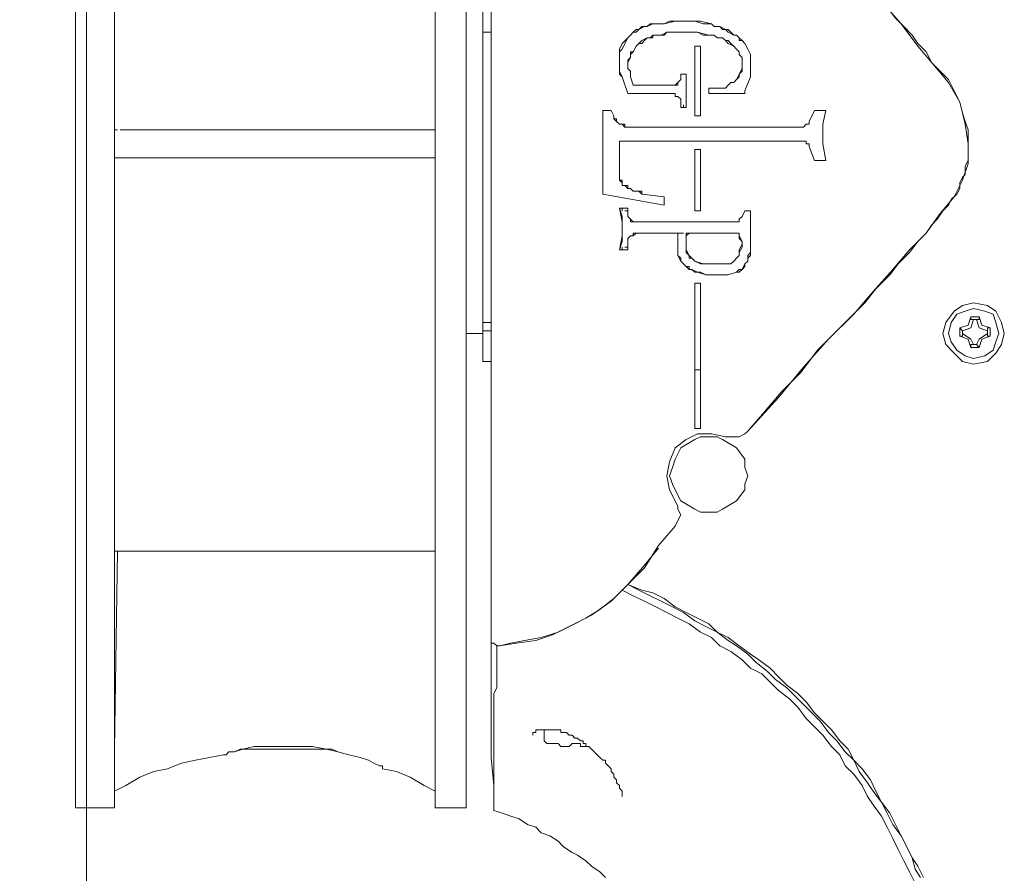
# Model space of a CAD drawing. Units: millimetres. Extents: x -2.6 to 51.7, y -14.4 to 19.4.
# Drawn here: x 19.8 to 19.9, y 12.8 to 12.9 of the extents above; entities that cross this region are included whole.
import ezdxf
from ezdxf.enums import TextEntityAlignment as Align

# ---------------------------------------------------------------- set-up
doc = ezdxf.new("R2010")
doc.units = ezdxf.units.MM
doc.header["$LTSCALE"] = 0.1
doc.layers.get('0').update_dxf_attribs({"lineweight": 0})
for name, color, linetype, lineweight in [('0-GLP X4', 7, 'Continuous', 0), ('0-TRUSS-TEXT-X30d', 6, 'Continuous', 0), ('0-TRUSS-X30d', 8, 'Continuous', 0)]:
    doc.layers.add(name, color=color, linetype=linetype, lineweight=lineweight)
doc.layers.get('0-TRUSS-X30d').off()
doc.styles.get("Standard").update_dxf_attribs({"font": 'txt.shx'})

# ---------------------------------------------------------------- blocks, each defined once
blk = doc.blocks.new('X30D-3m')
at = {"layer": '0-TRUSS-TEXT-X30d'}
blk.add_lwpolyline([(0, -0.145), (3, -0.145), (3, 0.145), (0, 0.145)], close=True, dxfattribs=at)
at = {"color": 7}
for tag, flags, p in [('QUANTITE', 9, (1.49124, 0.28275)), ('PUISSANCE (WATTS)', 9, (1.49124, 0.24748)), ('POIDS (KG)', 8, (1.49124, 0.21295)), ('TYPE', 8, (1.49124, 0.17728))]:
    blk.add_attdef(tag, text='', height=0.025, dxfattribs=dict(at, flags=flags)).set_placement(p, align=Align.MIDDLE_CENTER)
blk = doc.blocks.new('GLP X4')
at = {"layer": '0-GLP X4', "linetype": 'ByBlock'}
blk.add_line((-0.07002, 0), (0.07002, 0), dxfattribs=at)
at = {"layer": '0-GLP X4', "color": 0, "linetype": 'Continuous'}
for points in [[(0.07532, 0.08827), (0.0765, 0.08856), (0.07738, 0.08915)], [(0.07532, 0.08827), (0.0762, 0.08885), (0.07738, 0.08944)], [(0.07561, 0.08738), (0.07679, 0.08797), (0.07797, 0.08856)], [(0.02324, 0.09474), (0.02295, 0.09621), (0.02207, 0.09709), (0.02118, 0.09768), (0.02001, 0.09797), (0.01883, 0.09768), (0.01765, 0.09709), (0.01706, 0.09621), (0.01677, 0.09474), (0.01706, 0.09356), (0.01765, 0.09268), (0.01883, 0.0918), (0.02001, 0.0915), (0.02118, 0.0918), (0.02207, 0.09268), (0.02295, 0.09356), (0.02324, 0.09474)], [(0.02265, 0.09474), (0.02236, 0.09592), (0.02177, 0.0968), (0.02089, 0.09709), (0.02001, 0.09739), (0.01883, 0.09709), (0.01795, 0.0968), (0.01765, 0.09592), (0.01736, 0.09474), (0.01765, 0.09386), (0.01795, 0.09297), (0.01883, 0.09238), (0.02001, 0.09209), (0.02089, 0.09238), (0.02177, 0.09297), (0.02236, 0.09386), (0.02265, 0.09474)], [(0.01912, 0.09562), (0.01824, 0.09533)], [(0.01854, 0.09503), (0.01942, 0.09533), (0.01971, 0.09621)], [(0.01942, 0.0965), (0.01912, 0.09562)], [(0.01942, 0.0965), (0.0203, 0.0965)], [(0.01942, 0.09621), (0.01942, 0.0965)], [(0.01971, 0.09621), (0.01942, 0.09621)], [(0.01971, 0.09621), (0.02001, 0.09621)], [(0.01971, 0.09621), (0.01971, 0.09621)], [(0.02001, 0.09621), (0.0203, 0.09621)], [(0.02001, 0.09621), (0.0206, 0.09533), (0.02118, 0.09503)], [(0.0203, 0.09621), (0.0203, 0.0965)], [(0.0203, 0.0965), (0.0206, 0.09562)], [(0.0203, 0.09621), (0.0203, 0.09621)], [(0.0206, 0.09562), (0.02148, 0.09533)], [(0.01854, 0.09533), (0.01824, 0.09533)], [(0.01824, 0.09444), (0.01824, 0.09533)], [(0.01854, 0.09503), (0.01854, 0.09533)], [(0.01854, 0.09503), (0.01854, 0.09503)], [(0.01854, 0.09474), (0.01854, 0.09503)], [(0.01854, 0.09474), (0.01854, 0.09444)], [(0.01971, 0.09356), (0.01942, 0.09444), (0.01854, 0.09474)], [(0.02118, 0.09474), (0.0206, 0.09444), (0.02001, 0.09356)], [(0.02118, 0.09503), (0.02148, 0.09533)], [(0.02118, 0.09503), (0.02118, 0.09474)], [(0.02118, 0.09503), (0.02118, 0.09503)], [(0.02118, 0.09474), (0.02118, 0.09444)], [(0.02148, 0.09533), (0.02148, 0.09444)], [(0.02148, 0.09533), (0.02148, 0.09533)], [(-0.00853, 0.09033), (-0.00765, 0.09121), (-0.00677, 0.09209), (-0.00559, 0.09268), (-0.00441, 0.09327), (-0.00324, 0.09356), (-0.00235, 0.09386), (-0.00147, 0.09415), (-0.00059, 0.09415), (0, 0.09415), (0.00059, 0.09415), (0.00118, 0.09415), (0.00177, 0.09415), (0.00235, 0.09386), (0.00265, 0.09386), (0.00324, 0.09386), (0.00353, 0.09356), (0.00412, 0.09327), (0.00471, 0.09327), (0.0053, 0.09297), (0.00588, 0.09238), (0.00647, 0.09209), (0.00706, 0.0915)], [(-0.00824, 0.09062), (-0.00647, 0.09209), (-0.00441, 0.09327), (-0.00206, 0.09386), (0, 0.09415), (0.00206, 0.09415), (0.00382, 0.09356), (0.00559, 0.09268)], [(0.01854, 0.09444), (0.01824, 0.09444)], [(0.01824, 0.09444), (0.01912, 0.09415)], [(0.01854, 0.09444), (0.01854, 0.09444)], [(0.01912, 0.09415), (0.01942, 0.09327)], [(0.01971, 0.09356), (0.01942, 0.09327)], [(0.02001, 0.09356), (0.01971, 0.09356)], [(0.01971, 0.09356), (0.01971, 0.09356)], [(0.02001, 0.09356), (0.0203, 0.09356)], [(0.0206, 0.09415), (0.0203, 0.09327)], [(0.0203, 0.09356), (0.0203, 0.09327)], [(0.02148, 0.09444), (0.0206, 0.09415)], [(0.02118, 0.09444), (0.02148, 0.09444)], [(0.02148, 0.09444), (0.02148, 0.09444)], [(0.00559, 0.09268), (0.00736, 0.09121), (0.00942, 0.08974), (0.01118, 0.08797), (0.01324, 0.08621), (0.01559, 0.08415), (0.01795, 0.08209), (0.0206, 0.07944), (0.02354, 0.07679), (0.02677, 0.07414), (0.0303, 0.07091)], [(0.0203, 0.09327), (0.01942, 0.09327)], [(0.01942, 0.09327), (0.01942, 0.09327)], [(0.0203, 0.09327), (0.0203, 0.09327)], [(0.00706, 0.0915), (0.00794, 0.09091), (0.00853, 0.09033), (0.00942, 0.08974), (0.0103, 0.08885), (0.01147, 0.08797), (0.01265, 0.08679), (0.01383, 0.08591), (0.0153, 0.08444), (0.01677, 0.08326), (0.01824, 0.08179), (0.02001, 0.08003), (0.02177, 0.07826), (0.02413, 0.0765), (0.02619, 0.07444), (0.02825, 0.07267), (0.0303, 0.07091)], [(-0.0306, 0.07091), (-0.02677, 0.07414), (-0.02324, 0.07738), (-0.0203, 0.08003), (-0.01765, 0.08268), (-0.01501, 0.08503), (-0.01265, 0.08709), (-0.0103, 0.08885), (-0.00824, 0.09062)], [(-0.0303, 0.07091), (-0.02825, 0.07297), (-0.02589, 0.07473), (-0.02383, 0.07679), (-0.02177, 0.07885), (-0.01971, 0.08032), (-0.01824, 0.08179), (-0.01677, 0.08326), (-0.01559, 0.08444), (-0.01442, 0.08562), (-0.01324, 0.0865), (-0.01236, 0.08738), (-0.01147, 0.08827), (-0.01059, 0.08885), (-0.00971, 0.08974), (-0.00853, 0.09033)], [(0.07532, 0.08827), (0.07414, 0.08768), (0.07297, 0.08709), (0.07179, 0.0865), (0.07061, 0.08591), (0.06944, 0.08503), (0.06826, 0.08444), (0.06708, 0.08385), (0.06591, 0.08297), (0.06502, 0.08209), (0.06385, 0.0815), (0.06296, 0.08062), (0.06179, 0.07973), (0.0609, 0.07885), (0.06002, 0.07797), (0.05884, 0.07709), (0.05796, 0.0762), (0.05708, 0.07503), (0.0562, 0.07414), (0.05531, 0.07326), (0.05443, 0.07208), (0.05384, 0.0712), (0.05296, 0.07002), (0.05208, 0.06885), (0.05149, 0.06767), (0.05061, 0.06679), (0.05002, 0.06561), (0.04943, 0.06443), (0.04884, 0.06326), (0.04796, 0.06208), (0.04737, 0.0609), (0.04708, 0.05973), (0.04649, 0.05826)], [(0.07532, 0.08827), (0.07414, 0.08768), (0.07297, 0.08709), (0.07179, 0.08621), (0.07061, 0.08562), (0.06944, 0.08503), (0.06826, 0.08415), (0.06738, 0.08356), (0.0662, 0.08268), (0.06502, 0.08209), (0.06414, 0.0812), (0.06296, 0.08032), (0.06208, 0.07944), (0.0609, 0.07856), (0.06002, 0.07767), (0.05914, 0.07679), (0.05826, 0.07591), (0.05737, 0.07503), (0.05649, 0.07385), (0.05561, 0.07297), (0.05472, 0.07179), (0.05384, 0.07091), (0.05296, 0.06973), (0.05237, 0.06885), (0.05149, 0.06767), (0.0509, 0.06649), (0.05031, 0.06532), (0.04943, 0.06414), (0.04884, 0.06296), (0.04825, 0.06179), (0.04766, 0.06061), (0.04708, 0.05943), (0.04649, 0.05826)], [(0.07561, 0.08738), (0.07444, 0.08679), (0.07326, 0.08621), (0.07208, 0.08562), (0.07091, 0.08503), (0.06973, 0.08415), (0.06885, 0.08356), (0.06767, 0.08297), (0.06649, 0.08209), (0.06561, 0.0812), (0.06443, 0.08062), (0.06355, 0.07973), (0.06237, 0.07885), (0.06149, 0.07797), (0.06061, 0.07709), (0.05943, 0.0762), (0.05855, 0.07532), (0.05767, 0.07414), (0.05678, 0.07326), (0.0559, 0.07238), (0.05531, 0.0712), (0.05443, 0.07032), (0.05355, 0.06914), (0.05296, 0.06796), (0.05208, 0.06708), (0.05149, 0.06591), (0.05061, 0.06473), (0.05002, 0.06355), (0.04943, 0.06237), (0.04884, 0.0612), (0.04825, 0.06002), (0.04766, 0.05884), (0.04708, 0.05767)], [(-0.00353, 0.07914), (-0.00206, 0.07885), (0, 0.07885), (0.00177, 0.07914)], [(-0.00353, 0.07914), (-0.00353, 0.07914)], [(-0.00353, 0.07914), (-0.00353, 0.07885), (-0.00353, 0.07885), (-0.00353, 0.07885)], [(-0.00353, 0.07826), (-0.00353, 0.07914)], [(0.00177, 0.07914), (0.00177, 0.07914)], [(0.00177, 0.07914), (0.00177, 0.07826)], [(0.00177, 0.07914), (0.00177, 0.07885), (0.00177, 0.07885), (0.00177, 0.07885)], [(-0.00353, 0.07826), (-0.00353, 0.07797)], [(-0.00353, 0.07797), (-0.00353, 0.07826)], [(-0.00235, 0.07738), (-0.00353, 0.07797)], [(-0.00353, 0.07797), (-0.00353, 0.07797)], [(-0.00353, 0.07797), (-0.00353, 0.07797)], [(-0.00353, 0.07797), (-0.00353, 0.07797), (-0.00353, 0.07797)], [(0.00177, 0.07797), (0.00029, 0.07738)], [(0.00177, 0.07797), (0.00177, 0.07826)], [(0.00177, 0.07826), (0.00177, 0.07797)], [(0.00177, 0.07797), (0.00177, 0.07797), (0.00177, 0.07797)], [(0.00177, 0.07797), (0.00177, 0.07797)], [(0.00177, 0.07797), (0.00177, 0.07797)], [(-0.00235, 0.07738), (-0.00235, 0.07738)], [(-0.00235, 0.07738), (-0.00235, 0.07738), (-0.00235, 0.07738), (-0.00235, 0.07738), (-0.00235, 0.07738), (-0.00235, 0.07738), (-0.00235, 0.07738)], [(-0.00206, 0.07738), (-0.00206, 0.07738), (-0.00206, 0.07738), (-0.00206, 0.07738), (-0.00206, 0.07738), (-0.00206, 0.07738), (-0.00235, 0.07738)], [(-0.00206, 0.07709), (-0.00206, 0.07738), (-0.00235, 0.07738)], [(-0.00177, 0.07679), (-0.00177, 0.07679), (-0.00206, 0.07709), (-0.00206, 0.07709), (-0.00206, 0.07709), (-0.00206, 0.07709), (-0.00206, 0.07738)], [(-0.00177, 0.07679), (-0.00206, 0.07709), (-0.00206, 0.07709)], [(0, 0.07738), (0, 0.07709), (-0.00029, 0.07709)], [(-0.00029, 0.07709), (-0.00029, 0.07679), (-0.00029, 0.07679)], [(0, 0.07709), (0, 0.07709), (-0.00029, 0.07709), (-0.00029, 0.07709), (-0.00029, 0.07679), (-0.00029, 0.07679), (-0.00029, 0.07679)], [(0, 0.07738), (0, 0.07738), (0, 0.07738), (0, 0.07709), (0, 0.07709), (0, 0.07709), (0, 0.07709)], [(0.00029, 0.07738), (0, 0.07738)], [(0.00029, 0.07738), (0.00029, 0.07738), (0.00029, 0.07738), (0, 0.07738), (0, 0.07738), (0, 0.07738), (0, 0.07738)], [(-0.00177, 0.05796), (-0.00177, 0.07679)], [(-0.00029, 0.07679), (-0.00029, 0.05737)], [(-0.00706, 0.0712), (-0.00765, 0.0712), (-0.00824, 0.0712), (-0.00883, 0.0712), (-0.00942, 0.0712), (-0.01, 0.07091), (-0.01059, 0.07061)], [(-0.01059, 0.07061), (-0.01, 0.07091), (-0.00942, 0.0712), (-0.00853, 0.0712), (-0.00765, 0.0712)], [(-0.00765, 0.0712), (-0.00706, 0.0712)], [(-0.00706, 0.0712), (-0.00559, 0.07061)], [(0.00706, 0.0712), (0.00736, 0.0712)], [(0.00706, 0.0712), (0.00706, 0.0712)], [(0.00706, 0.0712), (0.00706, 0.0712), (0.00736, 0.0712), (0.00736, 0.0712), (0.00765, 0.0712), (0.00794, 0.0712)], [(0.00706, 0.0712), (0.00706, 0.0712)], [(0.00706, 0.0712), (0.00706, 0.0712), (0.00706, 0.0712)], [(0.00706, 0.0712), (0.00706, 0.0712)], [(0.00706, 0.07061), (0.00706, 0.0712)], [(0.00736, 0.0712), (0.00765, 0.0712), (0.00765, 0.0712)], [(0.00765, 0.0712), (0.00794, 0.0712)], [(0.00794, 0.0712), (0.01147, 0.0712)], [(0.01147, 0.0712), (0.01177, 0.0712)], [(0.01353, 0.06973), (0.01324, 0.07002), (0.01324, 0.07032), (0.01265, 0.07061), (0.01236, 0.07091), (0.01177, 0.07091), (0.01147, 0.0712)], [(0.01177, 0.0712), (0.01206, 0.07091), (0.01236, 0.07091), (0.01265, 0.07061), (0.01295, 0.07061), (0.01324, 0.07032), (0.01353, 0.07002)], [(0.0303, 0.07091), (0.0306, 0.07061), (0.03089, 0.07002), (0.03089, 0.06973), (0.03089, 0.06914), (0.03089, 0.06855)], [(0.03884, 0.06679), (0.03884, 0.06767), (0.03854, 0.06826), (0.03766, 0.06973), (0.03648, 0.07061), (0.03589, 0.07061), (0.03501, 0.07091), (0.03413, 0.07061), (0.03325, 0.07061), (0.03207, 0.06973), (0.03119, 0.06826), (0.03089, 0.06767), (0.03089, 0.06679), (0.03089, 0.06591), (0.03119, 0.06532), (0.03207, 0.06385), (0.03325, 0.06326), (0.03413, 0.06296), (0.03501, 0.06267), (0.03589, 0.06296), (0.03648, 0.06326), (0.03766, 0.06385), (0.03854, 0.06532), (0.03884, 0.06591), (0.03884, 0.06679)], [(0.03884, 0.06679), (0.03884, 0.06767), (0.03854, 0.06826), (0.03766, 0.06973), (0.03648, 0.07061), (0.03589, 0.07061), (0.03501, 0.07091), (0.03413, 0.07061), (0.03325, 0.07061), (0.03207, 0.06973), (0.03119, 0.06826), (0.03089, 0.06767), (0.03089, 0.06679), (0.03089, 0.06591), (0.03119, 0.06532), (0.03207, 0.06385), (0.03325, 0.06326), (0.03413, 0.06296), (0.03501, 0.06267), (0.03589, 0.06296), (0.03648, 0.06326), (0.03766, 0.06385), (0.03854, 0.06532), (0.03884, 0.06591), (0.03884, 0.06679)], [(-0.01059, 0.07061), (-0.01089, 0.07032), (-0.01089, 0.07032), (-0.01118, 0.07002), (-0.01118, 0.07002), (-0.01147, 0.06973), (-0.01147, 0.06944)], [(-0.01147, 0.06973), (-0.01118, 0.07002), (-0.01089, 0.07002), (-0.01089, 0.07032)], [(-0.01147, 0.06944), (-0.01147, 0.06973)], [(-0.01089, 0.07032), (-0.01059, 0.07061)], [(-0.00647, 0.06944), (-0.00677, 0.06973), (-0.00677, 0.06973), (-0.00706, 0.07002), (-0.00736, 0.07002), (-0.00794, 0.07032), (-0.00824, 0.07032), (-0.00853, 0.07032), (-0.00883, 0.07032), (-0.00912, 0.07032), (-0.00942, 0.07002), (-0.00971, 0.07002), (-0.01, 0.06973), (-0.0103, 0.06944)], [(-0.00647, 0.06914), (-0.00647, 0.06944), (-0.00677, 0.06973), (-0.00736, 0.07002), (-0.00765, 0.07032), (-0.00794, 0.07032), (-0.00853, 0.07032), (-0.00912, 0.07032), (-0.00942, 0.07002), (-0.00971, 0.07002), (-0.01, 0.06973), (-0.0103, 0.06944)], [(-0.0053, 0.07061), (-0.00559, 0.07061)], [(-0.0053, 0.07061), (-0.00559, 0.07061)], [(-0.0053, 0.07061), (-0.0053, 0.07061), (-0.0053, 0.07061)], [(-0.0053, 0.07061), (-0.0053, 0.07061)], [(-0.0053, 0.07061), (-0.0053, 0.06679)], [(0.00765, 0.07032), (0.00706, 0.07061)], [(0.00706, 0.07061), (0.00706, 0.07061)], [(0.00706, 0.07061), (0.00706, 0.07061), (0.00706, 0.07061)], [(0.00706, 0.07061), (0.00706, 0.07061)], [(0.00794, 0.07002), (0.00765, 0.07032)], [(0.00824, 0.06973), (0.00824, 0.06973), (0.00824, 0.06973), (0.00824, 0.07002), (0.00794, 0.07002), (0.00794, 0.07002), (0.00765, 0.07032)], [(0.00824, 0.07002), (0.00794, 0.07002), (0.00794, 0.07002)], [(0.00824, 0.06973), (0.00824, 0.06973), (0.00824, 0.07002)], [(0.00824, 0.05914), (0.00824, 0.06973)], [(0.00942, 0.07002), (0.00942, 0.06473)], [(0.00942, 0.07002), (0.00942, 0.07002)], [(0.00971, 0.07002), (0.00942, 0.07002)], [(0.00971, 0.07002), (0.00971, 0.07002), (0.00971, 0.07002), (0.00971, 0.07002), (0.00942, 0.07002), (0.00942, 0.07002), (0.00942, 0.07002)], [(0.01265, 0.06885), (0.01265, 0.06914), (0.01236, 0.06944), (0.01206, 0.06973), (0.01177, 0.07002), (0.01147, 0.07002), (0.01089, 0.07032), (0.01059, 0.07032), (0.0103, 0.07032), (0.00971, 0.07002)], [(0.01, 0.07002), (0.00971, 0.07002)], [(0.00971, 0.07002), (0.00971, 0.07002)], [(0.00971, 0.07002), (0.00971, 0.07002)], [(0.00971, 0.07002), (0.00971, 0.07002), (0.00971, 0.07002)], [(0.00971, 0.07002), (0.00971, 0.07002)], [(0.01265, 0.06885), (0.01265, 0.06914), (0.01236, 0.06944), (0.01236, 0.06944), (0.01206, 0.06973), (0.01177, 0.07002), (0.01147, 0.07002), (0.01118, 0.07002), (0.01059, 0.07032), (0.0103, 0.07032), (0.01, 0.07002)], [(0.01324, 0.06502), (0.01353, 0.06561), (0.01383, 0.06649), (0.01383, 0.06738), (0.01383, 0.06826), (0.01383, 0.06885), (0.01353, 0.06973)], [(0.01353, 0.07002), (0.01353, 0.06973)], [(0.01353, 0.06973), (0.01383, 0.06885), (0.01383, 0.06796), (0.01383, 0.06708), (0.01383, 0.06649), (0.01353, 0.06591), (0.01353, 0.06532)], [(-0.01265, 0.06708), (-0.01236, 0.06738), (-0.01236, 0.06796), (-0.01206, 0.06855), (-0.01177, 0.06885), (-0.01147, 0.06944)], [(-0.01147, 0.06944), (-0.01177, 0.06914), (-0.01206, 0.06885), (-0.01206, 0.06826), (-0.01236, 0.06796), (-0.01236, 0.06738), (-0.01265, 0.06708)], [(-0.0103, 0.06944), (-0.01059, 0.06885), (-0.01089, 0.06855), (-0.01118, 0.06826), (-0.01118, 0.06767), (-0.01147, 0.06738), (-0.01147, 0.06679)], [(-0.0103, 0.06944), (-0.01059, 0.06914), (-0.01089, 0.06885), (-0.01089, 0.06855), (-0.01118, 0.06826), (-0.01118, 0.06767), (-0.01147, 0.06738)], [(-0.0103, 0.06944), (-0.0103, 0.06944)], [(-0.00647, 0.06914), (-0.00647, 0.06944)], [(-0.00588, 0.06708), (-0.00588, 0.06767), (-0.00588, 0.06796), (-0.00588, 0.06826), (-0.00588, 0.06855), (-0.00618, 0.06885), (-0.00647, 0.06914)], [(-0.00588, 0.06708), (-0.00588, 0.06738), (-0.00588, 0.06767), (-0.00588, 0.06796), (-0.00588, 0.06855), (-0.00618, 0.06885), (-0.00647, 0.06914)], [(0.01236, 0.06532), (0.01265, 0.0662), (0.01265, 0.06679), (0.01265, 0.06767), (0.01265, 0.06826), (0.01265, 0.06885)], [(0.01236, 0.06532), (0.01265, 0.06591), (0.01265, 0.06649), (0.01265, 0.06708), (0.01265, 0.06767), (0.01265, 0.06826), (0.01265, 0.06885)], [(0.01265, 0.06885), (0.01265, 0.06885)], [(0.03089, 0.06855), (0.0306, 0.06708), (0.0306, 0.06561), (0.03119, 0.06443), (0.03207, 0.06326)], [(-0.01265, 0.06208), (-0.01295, 0.06326), (-0.01295, 0.06473), (-0.01295, 0.06591), (-0.01265, 0.06708)], [(-0.01265, 0.06708), (-0.01265, 0.0662), (-0.01295, 0.06532), (-0.01295, 0.06443), (-0.01295, 0.06355), (-0.01295, 0.06267), (-0.01265, 0.06208)], [(-0.01147, 0.06679), (-0.01177, 0.06561), (-0.01177, 0.06443)], [(-0.01147, 0.06679), (-0.01147, 0.0662), (-0.01177, 0.06561), (-0.01177, 0.06502), (-0.01177, 0.06443), (-0.01177, 0.06355), (-0.01177, 0.06296)], [(-0.01147, 0.06738), (-0.01147, 0.06679)], [(-0.00588, 0.06679), (-0.00588, 0.06708)], [(-0.00588, 0.06679), (-0.00588, 0.06708), (-0.00588, 0.06708), (-0.00588, 0.06708), (-0.00588, 0.06708), (-0.00588, 0.06708), (-0.00588, 0.06708)], [(-0.0053, 0.06679), (-0.00588, 0.06679)], [(-0.00294, 0.06591), (-0.0103, 0.06591)], [(-0.0103, 0.06591), (-0.0103, 0.06591)], [(-0.0103, 0.06591), (-0.0103, 0.06591)], [(-0.0103, 0.06591), (-0.0103, 0.06591)], [(-0.0103, 0.06591), (-0.0103, 0.06591), (-0.0103, 0.06591)], [(-0.0103, 0.06591), (-0.0103, 0.06561)], [(-0.0103, 0.06532), (-0.0103, 0.06591)], [(-0.0103, 0.06532), (-0.0103, 0.06561)], [(-0.00294, 0.06591), (-0.00294, 0.06591), (-0.00294, 0.06591)], [(-0.00294, 0.06591), (-0.00294, 0.06591)], [(-0.00294, 0.06591), (-0.00294, 0.06561)], [(-0.00294, 0.06591), (-0.00294, 0.06561)], [(-0.00294, 0.06532), (-0.00294, 0.06561)], [(-0.00294, 0.06532), (-0.00294, 0.06561)], [(0.00059, 0.06591), (0.00706, 0.06591)], [(0.00059, 0.06591), (0.00059, 0.06591)], [(0.00059, 0.06591), (0.00059, 0.06591), (0.00059, 0.06591)], [(0.00059, 0.06591), (0.00059, 0.06561)], [(0.00059, 0.06532), (0.00059, 0.06591)], [(0.00059, 0.06532), (0.00059, 0.06561)], [(0.00706, 0.06591), (0.00706, 0.06591), (0.00706, 0.06591)], [(0.00706, 0.06591), (0.00706, 0.06591)], [(0.00706, 0.06591), (0.00706, 0.06591)], [(0.00706, 0.06591), (0.00706, 0.06591)], [(0.00706, 0.06591), (0.00706, 0.06561)], [(0.00706, 0.06591), (0.00706, 0.06561)], [(0.00706, 0.06532), (0.00706, 0.06561)], [(0.00706, 0.06561), (0.00706, 0.06532)], [(0.01471, 0.06591), (0.01471, 0.06591)], [(0.01471, 0.06591), (0.01471, 0.06591)], [(0.01471, 0.06591), (0.02383, 0.06591)], [(0.01471, 0.06591), (0.01471, 0.06591), (0.01471, 0.06591)], [(0.01471, 0.06591), (0.01471, 0.06561)], [(0.01471, 0.06532), (0.01471, 0.06591)], [(0.01471, 0.06532), (0.01471, 0.06561)], [(0.03001, 0.06591), (0.02383, 0.06591)], [(0.02383, 0.06591), (0.02383, 0.06591)], [(0.02383, 0.06591), (0.02383, 0.06591)], [(0.02383, 0.06591), (0.02383, 0.06561)], [(0.02383, 0.06591), (0.02383, 0.06591), (0.02383, 0.06591), (0.02383, 0.06561)], [(0.02383, 0.06532), (0.02383, 0.06561)], [(0.03001, 0.06532), (0.03001, 0.06591)], [(-0.01177, 0.06443), (-0.01177, 0.06296)], [(-0.00294, 0.06532), (-0.0103, 0.06532)], [(-0.0103, 0.06532), (-0.0103, 0.06532), (-0.0103, 0.06532)], [(-0.00412, 0.06443), (-0.00736, 0.06443)], [(-0.00736, 0.06443), (-0.00736, 0.06443)], [(-0.00736, 0.06443), (-0.00736, 0.06443)], [(-0.00736, 0.06443), (-0.00736, 0.06443)], [(-0.00736, 0.06443), (-0.00736, 0.06443)], [(-0.00736, 0.06443), (-0.00736, 0.06443), (-0.00736, 0.06443)], [(-0.00736, 0.06443), (-0.00736, 0.06443)], [(-0.00736, 0.06385), (-0.00736, 0.06443)], [(-0.00412, 0.06443), (-0.00412, 0.06443), (-0.00412, 0.06443)], [(-0.00412, 0.06443), (-0.00412, 0.06443)], [(-0.00412, 0.06443), (-0.00412, 0.06443)], [(-0.00412, 0.06443), (-0.00382, 0.06443)], [(-0.00412, 0.06443), (-0.00412, 0.06443)], [(-0.00412, 0.06443), (-0.00412, 0.06443)], [(-0.00382, 0.06443), (-0.00382, 0.06414)], [(-0.00294, 0.06532), (-0.00294, 0.06532), (-0.00294, 0.06532)], [(-0.00294, 0.06532), (-0.00294, 0.06532)], [(0.00706, 0.06532), (0.00059, 0.06532)], [(0.00059, 0.06532), (0.00059, 0.06532)], [(0.00059, 0.06532), (0.00059, 0.06532)], [(0.00059, 0.06532), (0.00059, 0.06532), (0.00059, 0.06532)], [(0.00706, 0.06532), (0.00706, 0.06532), (0.00706, 0.06532)], [(0.00706, 0.06532), (0.00706, 0.06532)], [(0.00942, 0.06473), (0.00971, 0.06443)], [(0.00942, 0.06473), (0.00942, 0.06473), (0.00942, 0.06443)], [(0.00942, 0.06473), (0.00942, 0.06473), (0.00942, 0.06473), (0.00971, 0.06443), (0.00971, 0.06443), (0.00971, 0.06443), (0.00971, 0.06443)], [(0.00942, 0.06443), (0.00971, 0.06443)], [(0.00971, 0.06443), (0.01, 0.06443), (0.01059, 0.06443), (0.01089, 0.06443), (0.01118, 0.06443), (0.01177, 0.06473), (0.01206, 0.06473), (0.01206, 0.06502), (0.01236, 0.06532)], [(0.00971, 0.06355), (0.0103, 0.06355), (0.01089, 0.06355), (0.01118, 0.06355), (0.01177, 0.06355), (0.01236, 0.06385), (0.01265, 0.06414), (0.01295, 0.06443)], [(0.00971, 0.06443), (0.01, 0.06443)], [(0.00971, 0.06443), (0.00971, 0.06443)], [(0.00971, 0.06443), (0.00971, 0.06443)], [(0.01295, 0.06443), (0.01265, 0.06414), (0.01236, 0.06385), (0.01206, 0.06385), (0.01177, 0.06355), (0.01147, 0.06355), (0.01089, 0.06355), (0.01059, 0.06355), (0.01, 0.06355), (0.00971, 0.06355)], [(0.00971, 0.06443), (0.00971, 0.06443), (0.00971, 0.06443)], [(0.01, 0.06443), (0.0103, 0.06443), (0.01059, 0.06443), (0.01089, 0.06443), (0.01089, 0.06443), (0.01118, 0.06443), (0.01147, 0.06443), (0.01177, 0.06473), (0.01177, 0.06473), (0.01206, 0.06502), (0.01206, 0.06502), (0.01236, 0.06532)], [(0.01236, 0.06532), (0.01236, 0.06532)], [(0.01295, 0.06443), (0.01295, 0.06443), (0.01295, 0.06473), (0.01324, 0.06473), (0.01324, 0.06473), (0.01324, 0.06473), (0.01324, 0.06502)], [(0.01324, 0.06473), (0.01295, 0.06443)], [(0.01353, 0.06532), (0.01324, 0.06502)], [(0.01324, 0.06502), (0.01324, 0.06473)], [(0.02383, 0.06532), (0.01471, 0.06532)], [(0.01471, 0.06532), (0.01471, 0.06532)], [(0.01471, 0.06532), (0.01471, 0.06532), (0.01471, 0.06532), (0.01471, 0.06532)], [(0.02383, 0.06532), (0.03001, 0.06532)], [(0.02383, 0.06532), (0.02383, 0.06532), (0.02383, 0.06532)], [(0.02383, 0.06532), (0.02383, 0.06532)], [(0.07738, 0.0559), (0.07679, 0.05531), (0.0762, 0.05443), (0.07561, 0.05384), (0.07503, 0.05296), (0.07473, 0.05237), (0.07414, 0.05149), (0.07355, 0.0509), (0.07297, 0.05002), (0.07267, 0.04913), (0.07208, 0.04855), (0.07179, 0.04766), (0.0712, 0.04678), (0.07091, 0.0459), (0.07061, 0.04502), (0.07032, 0.04413)], [(-0.00736, 0.06414), (-0.00736, 0.06414), (-0.00736, 0.06414)], [(-0.00736, 0.06414), (-0.00736, 0.06414)], [(-0.00677, 0.06385), (-0.00736, 0.06385)], [(-0.00677, 0.06385), (-0.00677, 0.06385)], [(-0.00647, 0.06355), (-0.00647, 0.06355), (-0.00677, 0.06385)], [(-0.00618, 0.06326), (-0.00618, 0.06326), (-0.00618, 0.06355), (-0.00647, 0.06355), (-0.00647, 0.06355), (-0.00647, 0.06355), (-0.00677, 0.06385)], [(-0.00618, 0.06326), (-0.00618, 0.06326), (-0.00647, 0.06355)], [(-0.00471, 0.06385), (-0.005, 0.06355), (-0.005, 0.06355), (-0.005, 0.06355), (-0.005, 0.06355), (-0.005, 0.06326), (-0.0053, 0.06326)], [(-0.005, 0.06355), (-0.005, 0.06326), (-0.0053, 0.06326)], [(-0.00471, 0.06385), (-0.005, 0.06355), (-0.005, 0.06355)], [(-0.00382, 0.06385), (-0.00471, 0.06385)], [(-0.00412, 0.06414), (-0.00412, 0.06414)], [(-0.00382, 0.06414), (-0.00382, 0.06414), (-0.00412, 0.06414)], [(-0.00382, 0.06414), (-0.00382, 0.06385)], [(-0.00382, 0.06385), (-0.00382, 0.06385)], [(0.00942, 0.06385), (0.00942, 0.06414)], [(0.00942, 0.06385), (0.00942, 0.06385), (0.00942, 0.06385)], [(0.00942, 0.05914), (0.00942, 0.06385)], [(0.00971, 0.06355), (0.00942, 0.06355)], [(0.00942, 0.06355), (0.00971, 0.06355), (0.00971, 0.06355), (0.00971, 0.06355), (0.00971, 0.06355), (0.00971, 0.06355), (0.00971, 0.06355)], [(0.03766, 0.06326), (0.03825, 0.06355), (0.03854, 0.06355), (0.03913, 0.06385), (0.03972, 0.06355), (0.04031, 0.06326)], [(-0.01177, 0.06296), (-0.01177, 0.06237)], [(-0.01177, 0.06296), (-0.01177, 0.06296), (-0.01177, 0.06267), (-0.01177, 0.06237), (-0.01147, 0.06208), (-0.01147, 0.06208), (-0.01147, 0.06179)], [(-0.01177, 0.06237), (-0.01147, 0.06179)], [(-0.00618, 0.05884), (-0.00618, 0.06326)], [(-0.0053, 0.06326), (-0.0053, 0.05855)], [(0.03207, 0.06326), (0.03354, 0.06267), (0.03501, 0.06237), (0.03648, 0.06267), (0.03766, 0.06326)], [(0.04031, 0.06326), (0.04237, 0.06149)], [(-0.01265, 0.06208), (-0.01265, 0.06179), (-0.01265, 0.06149), (-0.01265, 0.0612), (-0.01265, 0.0609), (-0.01265, 0.06061), (-0.01236, 0.06031)], [(-0.01265, 0.06179), (-0.01265, 0.06208)], [(-0.01265, 0.06149), (-0.01265, 0.06179)], [(-0.01265, 0.06179), (-0.01265, 0.06179)], [(-0.01236, 0.06031), (-0.01265, 0.0609), (-0.01265, 0.06149)], [(-0.01265, 0.06149), (-0.01265, 0.06149)], [(-0.01147, 0.06179), (-0.01147, 0.06149)], [(-0.01147, 0.06179), (-0.01147, 0.06179), (-0.01147, 0.06149), (-0.01147, 0.06149), (-0.01147, 0.06149), (-0.01147, 0.0612), (-0.01147, 0.0612)], [(-0.01147, 0.06149), (-0.01147, 0.0612)], [(-0.01147, 0.06149), (-0.01147, 0.06149)], [(0.00647, 0.06208), (0.0053, 0.05561)], [(0.0053, 0.05973), (0.00559, 0.06208)], [(0.00559, 0.06208), (0.00647, 0.06208)], [(0.00559, 0.06208), (0.00559, 0.06208)], [(0.00588, 0.06208), (0.00588, 0.06208)], [(0.00588, 0.06208), (0.00588, 0.06208), (0.00588, 0.06208)], [(0.00588, 0.06208), (0.00588, 0.06208)], [(0.00647, 0.06208), (0.00647, 0.06208), (0.00618, 0.06208)], [(0.00618, 0.06208), (0.00618, 0.06208)], [(0.00647, 0.06208), (0.00647, 0.06208)], [(0.00647, 0.06208), (0.00647, 0.06208)], [(0.00647, 0.06208), (0.00647, 0.06208)], [(0.04237, 0.06149), (0.04472, 0.06002)], [(0.04266, 0.06149), (0.04443, 0.06002)], [(-0.01118, 0.05826), (-0.01147, 0.05855), (-0.01177, 0.05884), (-0.01177, 0.05914), (-0.01206, 0.05943), (-0.01236, 0.05973), (-0.01236, 0.06002), (-0.01236, 0.06031)], [(-0.01236, 0.06031), (-0.01236, 0.06002), (-0.01206, 0.05943), (-0.01206, 0.05914), (-0.01177, 0.05884), (-0.01147, 0.05855), (-0.01118, 0.05826)], [(-0.01147, 0.0612), (-0.01147, 0.0609)], [(-0.01147, 0.0612), (-0.01147, 0.0612), (-0.01147, 0.0612), (-0.01147, 0.0609)], [(-0.01147, 0.0609), (-0.01118, 0.06061), (-0.01118, 0.06031), (-0.01089, 0.05973), (-0.01059, 0.05943), (-0.0103, 0.05914), (-0.00971, 0.05884)], [(-0.01147, 0.0609), (-0.01118, 0.0609)], [(-0.01118, 0.0609), (-0.01118, 0.06061), (-0.01118, 0.06031), (-0.01118, 0.06031), (-0.01089, 0.06002), (-0.01059, 0.05973), (-0.01059, 0.05943), (-0.0103, 0.05914)], [(0.00441, 0.05796), (0.00471, 0.05826), (0.00471, 0.05855), (0.005, 0.05884), (0.005, 0.05914), (0.005, 0.05943), (0.0053, 0.05973)], [(0.00471, 0.05855), (0.00471, 0.05855), (0.005, 0.05884), (0.005, 0.05884), (0.005, 0.05914), (0.005, 0.05914), (0.005, 0.05943)], [(0.005, 0.05943), (0.005, 0.05943), (0.005, 0.05943), (0.005, 0.05943), (0.005, 0.05973), (0.0053, 0.05973), (0.0053, 0.05973)], [(0.04443, 0.06002), (0.04649, 0.05826)], [(0.04472, 0.06002), (0.04649, 0.05826)], [(-0.01118, 0.05826), (-0.01059, 0.05767), (-0.01, 0.05737), (-0.00912, 0.05737), (-0.00853, 0.05737), (-0.00765, 0.05737), (-0.00706, 0.05767)], [(-0.00706, 0.05767), (-0.00736, 0.05737), (-0.00765, 0.05737), (-0.00794, 0.05737), (-0.00824, 0.05737), (-0.00883, 0.05737), (-0.00912, 0.05737), (-0.00971, 0.05737), (-0.01, 0.05767), (-0.01059, 0.05796), (-0.01118, 0.05826)], [(-0.0103, 0.05914), (-0.00971, 0.05884)], [(-0.00971, 0.05884), (-0.00942, 0.05855), (-0.00912, 0.05855), (-0.00853, 0.05826), (-0.00794, 0.05826), (-0.00765, 0.05855), (-0.00706, 0.05855)], [(-0.00971, 0.05884), (-0.00971, 0.05855), (-0.00912, 0.05855), (-0.00883, 0.05826), (-0.00853, 0.05826), (-0.00794, 0.05826), (-0.00765, 0.05855), (-0.00706, 0.05855)], [(-0.00706, 0.05855), (-0.00618, 0.05884)], [(-0.0053, 0.05826), (-0.00706, 0.05767)], [(-0.00618, 0.05884), (-0.00618, 0.05914), (-0.00618, 0.05884)], [(-0.00618, 0.05884), (-0.00618, 0.05884)], [(-0.0053, 0.05855), (-0.0053, 0.05855)], [(-0.0053, 0.05826), (-0.0053, 0.05826), (-0.0053, 0.05855)], [(-0.0053, 0.05826), (-0.0053, 0.05855)], [(-0.0053, 0.05826), (-0.0053, 0.05826)], [(-0.0053, 0.05826), (-0.0053, 0.05826)], [(0.00441, 0.05826), (0.00471, 0.05826), (0.00471, 0.05826), (0.00471, 0.05826), (0.00471, 0.05826)], [(0.00441, 0.05796), (0.00441, 0.05826)], [(0.00471, 0.05855), (0.00471, 0.05855)], [(0.00471, 0.05826), (0.00471, 0.05826), (0.00471, 0.05855), (0.00471, 0.05855), (0.00471, 0.05855)], [(0.00471, 0.05826), (0.00471, 0.05826)], [(0.00471, 0.05826), (0.00471, 0.05826)], [(0.00677, 0.05826), (0.00706, 0.05826), (0.00706, 0.05826)], [(0.00677, 0.05737), (0.00677, 0.05826)], [(0.00677, 0.05826), (0.00765, 0.05826)], [(0.00706, 0.05826), (0.00706, 0.05796)], [(0.00765, 0.05826), (0.00794, 0.05855), (0.00794, 0.05855), (0.00824, 0.05855), (0.00824, 0.05884), (0.00824, 0.05884), (0.00824, 0.05914)], [(0.00765, 0.05826), (0.00794, 0.05855), (0.00794, 0.05855)], [(0.00794, 0.05855), (0.00824, 0.05884), (0.00824, 0.05884)], [(0.00824, 0.05884), (0.00824, 0.05914)], [(0.00942, 0.05914), (0.00971, 0.05884)], [(0.00942, 0.05914), (0.00942, 0.05884), (0.00971, 0.05884), (0.00971, 0.05855), (0.00971, 0.05855), (0.01, 0.05826), (0.0103, 0.05826)], [(0.00971, 0.05884), (0.00971, 0.05855), (0.00971, 0.05855), (0.01, 0.05826)], [(0.01, 0.05826), (0.0103, 0.05826)], [(0.0103, 0.05826), (0.01089, 0.05826)], [(0.01118, 0.05826), (0.01089, 0.05826), (0.01089, 0.05826)], [(0.01118, 0.05826), (0.01089, 0.05826)], [(0.01089, 0.05826), (0.01089, 0.05796)], [(0.01118, 0.05826), (0.01118, 0.05826)], [(0.01118, 0.05826), (0.01118, 0.05826)], [(0.01118, 0.05826), (0.01118, 0.05796)], [(0.04796, 0.05678), (0.04649, 0.05826)], [(0.04649, 0.05826), (0.04825, 0.05649), (0.04972, 0.05443), (0.05061, 0.05267), (0.05149, 0.0509), (0.05208, 0.04913), (0.05237, 0.04737), (0.05267, 0.0459)], [(-0.00265, 0.05678), (-0.00235, 0.05708), (-0.00235, 0.05708), (-0.00206, 0.05737), (-0.00206, 0.05767), (-0.00206, 0.05767), (-0.00206, 0.05796)], [(-0.00235, 0.05708), (-0.00206, 0.05737), (-0.00206, 0.05737), (-0.00206, 0.05767), (-0.00206, 0.05767), (-0.00177, 0.05796), (-0.00177, 0.05796)], [(-0.00206, 0.05796), (-0.00177, 0.05796)], [(-0.00029, 0.05737), (-0.00029, 0.05737), (-0.00029, 0.05737)], [(-0.00029, 0.05737), (0.00353, 0.05737)], [(-0.00029, 0.05737), (-0.00029, 0.05737)], [(0.00353, 0.05737), (0.00382, 0.05737)], [(0.00353, 0.05737), (0.00353, 0.05737), (0.00382, 0.05737), (0.00382, 0.05737), (0.00382, 0.05737), (0.00382, 0.05737), (0.00382, 0.05737)], [(0.00382, 0.05737), (0.00382, 0.05767), (0.00412, 0.05767), (0.00412, 0.05767), (0.00441, 0.05767), (0.00441, 0.05767), (0.00441, 0.05796)], [(0.00382, 0.05737), (0.00412, 0.05767), (0.00412, 0.05767), (0.00441, 0.05767)], [(0.00441, 0.05796), (0.00441, 0.05796)], [(0.00441, 0.05796), (0.00441, 0.05796)], [(0.00441, 0.05796), (0.00441, 0.05796), (0.00441, 0.05796)], [(0.00441, 0.05796), (0.00441, 0.05796)], [(0.00441, 0.05767), (0.00441, 0.05796)], [(0.00824, 0.05767), (0.00677, 0.05737)], [(0.01118, 0.05737), (0.0103, 0.05767), (0.00971, 0.05767), (0.00912, 0.05767), (0.00824, 0.05767), (0.00765, 0.05767), (0.00677, 0.05737)], [(0.00677, 0.05767), (0.00677, 0.05767), (0.00706, 0.05767)], [(0.00677, 0.05737), (0.00677, 0.05737)], [(0.00706, 0.05767), (0.00706, 0.05767)], [(0.01118, 0.05737), (0.00971, 0.05767), (0.00824, 0.05767)], [(0.01089, 0.05767), (0.01089, 0.05767)], [(0.01118, 0.05767), (0.01118, 0.05767), (0.01089, 0.05767)], [(0.01118, 0.05767), (0.01118, 0.05796)], [(0.01118, 0.05767), (0.01118, 0.05737)], [(0.06179, 0.05119), (0.06208, 0.05119), (0.06208, 0.05119), (0.06208, 0.05149), (0.06208, 0.05149), (0.06208, 0.05149), (0.06208, 0.05178), (0.06208, 0.05178), (0.06237, 0.05208), (0.06237, 0.05208), (0.06237, 0.05237), (0.06237, 0.05237), (0.06237, 0.05237), (0.06267, 0.05267), (0.06267, 0.05267), (0.06267, 0.05296), (0.06296, 0.05325), (0.06296, 0.05325), (0.06296, 0.05355), (0.06326, 0.05355), (0.06326, 0.05384), (0.06355, 0.05384), (0.06355, 0.05414), (0.06385, 0.05443), (0.06385, 0.05443), (0.06414, 0.05472), (0.06443, 0.05502), (0.06443, 0.05502), (0.06473, 0.05531), (0.06502, 0.05561), (0.06502, 0.0559), (0.06532, 0.0559), (0.06561, 0.0562), (0.06591, 0.05649), (0.0662, 0.05649), (0.06649, 0.05678), (0.06679, 0.05678), (0.06708, 0.05708), (0.06738, 0.05708), (0.06767, 0.05737), (0.06796, 0.05737), (0.06826, 0.05767), (0.06855, 0.05767), (0.06885, 0.05767), (0.06885, 0.05767)], [(0.06885, 0.05767), (0.06885, 0.05767)], [(-0.00353, 0.05649), (-0.00294, 0.05678)], [(-0.00353, 0.05649), (-0.00353, 0.05649), (-0.00353, 0.05649)], [(-0.00353, 0.05649), (-0.00353, 0.05649)], [(-0.00353, 0.05561), (-0.00353, 0.05649)], [(-0.00353, 0.05649), (-0.00353, 0.05649)], [(-0.00294, 0.05678), (-0.00265, 0.05678)], [(-0.00294, 0.05678), (-0.00294, 0.05678), (-0.00294, 0.05678), (-0.00265, 0.05678), (-0.00265, 0.05678), (-0.00265, 0.05678), (-0.00265, 0.05678)], [(-0.00265, 0.05678), (-0.00265, 0.05708), (-0.00265, 0.05708), (-0.00265, 0.05708), (-0.00265, 0.05708), (-0.00235, 0.05708), (-0.00235, 0.05708)], [(-0.00265, 0.05678), (-0.00265, 0.05678)], [(-0.00235, 0.05708), (-0.00235, 0.05708)], [(-0.00235, 0.05708), (-0.00235, 0.05708), (-0.00235, 0.05708), (-0.00235, 0.05708), (-0.00235, 0.05708), (-0.00235, 0.05708), (-0.00235, 0.05708)], [(-0.00235, 0.05708), (-0.00235, 0.05708)], [(0.05296, 0.04472), (0.05267, 0.04649), (0.05237, 0.04855), (0.05178, 0.05031), (0.0509, 0.05208), (0.05002, 0.05384), (0.04913, 0.05531), (0.04796, 0.05678)], [(-0.00353, 0.05561), (-0.00353, 0.0559)], [(-0.00029, 0.05561), (-0.00353, 0.05561)], [(0.0053, 0.05561), (0.00382, 0.05561), (0.00235, 0.05561), (0.00088, 0.05561), (-0.00059, 0.05561), (-0.00206, 0.05561), (-0.00353, 0.05561)], [(-0.00353, 0.05561), (-0.00353, 0.05561)], [(-0.00353, 0.05561), (-0.00353, 0.05561), (-0.00353, 0.05561)], [(0.0053, 0.05561), (0.00265, 0.05561), (-0.00029, 0.05561)], [(0.0053, 0.05561), (0.0053, 0.05561)], [(0.0053, 0.05561), (0.0053, 0.05561), (0.0053, 0.05561)], [(0.0053, 0.05561), (0.0053, 0.05561)], [(0.0053, 0.05561), (0.0053, 0.05561)], [(0.0053, 0.05561), (0.0053, 0.05561)], [(0.06355, 0.05384), (0.06355, 0.05414)], [(0.06326, 0.05267), (0.06326, 0.05296), (0.06326, 0.05296), (0.06326, 0.05325)], [(0.06326, 0.05325), (0.06326, 0.05325), (0.06326, 0.05325), (0.06326, 0.05325)], [(0.06326, 0.05325), (0.06326, 0.05325), (0.06326, 0.05325), (0.06326, 0.05325)], [(0.06326, 0.05325), (0.06355, 0.05325)], [(0.06326, 0.05325), (0.06326, 0.05325)], [(0.06355, 0.05384), (0.06355, 0.05384)], [(0.06355, 0.05355), (0.06355, 0.05384)], [(0.06355, 0.05355), (0.06355, 0.05355)], [(0.06355, 0.05325), (0.06355, 0.05355)], [(0.06326, 0.05267), (0.06326, 0.05267), (0.06326, 0.05267)], [(0.06326, 0.05237), (0.06326, 0.05267)], [(0.06326, 0.05237), (0.06326, 0.05237)], [(0.06355, 0.05208), (0.06326, 0.05237)], [(0.06326, 0.05237), (0.06326, 0.05237), (0.06326, 0.05237), (0.06326, 0.05237)], [(0.06326, 0.05237), (0.06326, 0.05237), (0.06326, 0.05237), (0.06326, 0.05237), (0.06326, 0.05237), (0.06326, 0.05237)], [(0.06326, 0.05237), (0.06326, 0.05237), (0.06326, 0.05237), (0.06326, 0.05237), (0.06326, 0.05237)], [(0.06355, 0.05208), (0.06355, 0.05208)], [(0.06355, 0.05178), (0.06355, 0.05208)], [(0.06355, 0.05208), (0.06355, 0.05208)], [(0.06179, 0.04884), (0.06179, 0.04884), (0.06179, 0.04884), (0.06179, 0.04884), (0.06179, 0.04884), (0.06179, 0.04913), (0.06179, 0.04913), (0.06179, 0.04913), (0.06179, 0.04913), (0.06179, 0.04943), (0.06179, 0.04943), (0.06179, 0.04943), (0.06179, 0.04972), (0.06179, 0.04972), (0.06179, 0.05002), (0.06179, 0.05002), (0.06179, 0.05031), (0.06179, 0.05031), (0.06179, 0.05061), (0.06179, 0.0509), (0.06179, 0.0509), (0.06179, 0.05119)], [(0.06179, 0.05119), (0.06179, 0.05119)], [(0.06326, 0.0509), (0.06355, 0.05119)], [(0.06326, 0.05061), (0.06326, 0.0509)], [(0.06355, 0.05178), (0.06355, 0.05178)], [(0.06355, 0.05149), (0.06355, 0.05178)], [(0.06355, 0.05119), (0.06355, 0.05149)], [(0.06355, 0.05119), (0.06355, 0.05119)], [(0.06326, 0.05031), (0.06326, 0.05061)], [(0.06326, 0.05061), (0.06326, 0.05061)], [(0.06326, 0.05061), (0.06326, 0.05061)], [(0.06326, 0.05031), (0.06326, 0.05031), (0.06326, 0.05031), (0.06326, 0.05031), (0.06326, 0.05031)], [(0.06326, 0.05031), (0.06326, 0.05031), (0.06326, 0.05031), (0.06326, 0.05031), (0.06326, 0.05031), (0.06326, 0.05031)], [(0.06326, 0.04972), (0.06326, 0.05031)], [(0.06326, 0.05031), (0.06326, 0.05031)], [(0.06296, 0.04943), (0.06179, 0.04943)], [(0.06237, 0.04825), (0.06237, 0.04825), (0.06237, 0.04825), (0.06237, 0.04825), (0.06237, 0.04825), (0.06237, 0.04825), (0.06237, 0.04825), (0.06237, 0.04825), (0.06237, 0.04825), (0.06208, 0.04825), (0.06208, 0.04825), (0.06208, 0.04825), (0.06208, 0.04825), (0.06208, 0.04825), (0.06208, 0.04825), (0.06208, 0.04855), (0.06208, 0.04855), (0.06208, 0.04855), (0.06208, 0.04855), (0.06208, 0.04855), (0.06208, 0.04855), (0.06208, 0.04855), (0.06208, 0.04855), (0.06208, 0.04855), (0.06179, 0.04855), (0.06179, 0.04884), (0.06179, 0.04884), (0.06179, 0.04884)], [(0.06296, 0.04943), (0.06326, 0.04972)], [(0.06237, 0.04825), (0.06237, 0.04825)], [(0.05267, 0.0459), (0.05296, 0.04472)], [(0.05296, 0.04443), (0.05296, 0.04472)], [(0.05296, 0.04443), (0.05296, 0.04443), (0.05296, 0.04472)], [(0.01206, 0.04384), (-0.00324, 0.04384), (-0.01089, 0.04384), (-0.01765, 0.04384), (-0.02383, 0.04384), (-0.02913, 0.04384), (-0.03384, 0.04384), (-0.03766, 0.04384), (-0.0409, 0.04384), (-0.04384, 0.04384), (-0.04619, 0.04384)], [(-0.01177, 0.04296), (-0.01177, 0.04384)], [(0.03413, 0.04384), (0.02471, 0.04384), (0.01883, 0.04384), (0.01206, 0.04384)], [(0.01883, 0.04296), (0.01883, 0.04384)], [(0.01971, 0.04296), (0.01971, 0.04384)], [(0.02295, 0.04296), (0.02295, 0.04384)], [(0.04619, 0.04384), (0.04119, 0.04384), (0.03795, 0.04384), (0.03413, 0.04384)], [(0.05208, 0.04384), (0.0456, 0.04384)], [(0.0456, 0.04384), (0.0456, 0.04384)], [(0.05208, 0.04384), (0.04855, 0.04384), (0.04619, 0.04384)], [(0.05208, 0.04384), (0.05237, 0.04384)], [(0.05237, 0.04384), (0.05208, 0.04384)], [(0.05237, 0.04384), (0.05267, 0.04384), (0.05267, 0.04413), (0.05296, 0.04443)], [(0.05737, 0.04384), (0.05237, 0.04384)], [(0.05237, 0.04384), (0.05267, 0.04384)], [(0.05237, 0.04384), (0.05237, 0.04384)], [(0.05267, 0.04384), (0.05267, 0.04413), (0.05296, 0.04443)], [(0.05296, 0.04443), (0.05296, 0.04443)], [(0.05296, 0.04443), (0.05325, 0.04443), (0.05325, 0.04443), (0.05325, 0.04443), (0.05355, 0.04443), (0.05355, 0.04443), (0.05384, 0.04443)], [(0.05296, 0.04443), (0.05296, 0.04443)], [(0.05384, 0.04443), (0.05414, 0.04443)], [(0.05414, 0.04443), (0.05414, 0.04443), (0.05443, 0.04443), (0.05443, 0.04443), (0.05502, 0.04443)], [(0.05502, 0.04443), (0.05561, 0.04443)], [(0.05561, 0.04443), (0.05649, 0.04443)], [(0.05649, 0.04443), (0.05737, 0.04443)], [(0.05737, 0.04443), (0.05796, 0.04413), (0.05826, 0.04413), (0.05884, 0.04413), (0.05973, 0.04413), (0.06031, 0.04413), (0.0609, 0.04413), (0.06237, 0.04413)], [(0.06061, 0.04384), (0.05973, 0.04384), (0.05855, 0.04384), (0.05737, 0.04384)], [(0.06208, 0.04384), (0.06061, 0.04384)], [(0.06208, 0.04384), (0.06473, 0.04384), (0.06767, 0.04413), (0.07032, 0.04413)], [(0.06237, 0.04413), (0.06326, 0.04413), (0.06385, 0.04413), (0.06532, 0.04413)], [(0.06532, 0.04413), (0.06591, 0.04413), (0.06649, 0.04413), (0.06679, 0.04413), (0.06738, 0.04413), (0.06767, 0.04413), (0.06973, 0.04413)], [(0.06973, 0.04413), (0.07002, 0.04413), (0.07032, 0.04413)], [(-0.02324, 0.04296), (0.02295, 0.04296)], [(0.02001, 0.04119), (0.02001, 0.04296)], [(-0.07002, 0.04119), (0.07002, 0.04119)], [(0.07002, 0.03795), (0.07002, 0.04119)], [(-0.07002, 0.03795), (0.07002, 0.03795)], [(-0.00147, 0.03795), (-0.00147, 0.00471)], [(0.00147, 0.03795), (0.00147, 0.00412)], [(0.06385, 0.03795), (0.04296, 0.03795)], [(0.04296, 0.00412), (0.04296, 0.03795)], [(0.04296, 0.03795), (0.04296, 0.03795)], [(0.04296, 0.03795), (0.04296, 0.03795)], [(0.04384, 0.03795), (0.04384, 0.03795)], [(0.04384, 0.03795), (0.04384, 0.03795)], [(0.04502, 0.03795), (0.04502, 0.03795)], [(0.04531, 0.03795), (0.04531, 0.03795)], [(0.04649, 0.03795), (0.04649, 0.03795)], [(0.04678, 0.03795), (0.04678, 0.03795)], [(0.04796, 0.03795), (0.04796, 0.03795)], [(0.04796, 0.03795), (0.04796, 0.03795)], [(0.04884, 0.03795), (0.04884, 0.03795)], [(0.04884, 0.03795), (0.04884, 0.03795)], [(0.04884, 0.03795), (0.04884, 0.03795)], [(0.06826, 0.03795), (0.06767, 0.03678), (0.06679, 0.03531), (0.0662, 0.03384), (0.06591, 0.03236)], [(0.06561, 0.03207), (0.06561, 0.03236)], [(0.06561, 0.03236), (0.06591, 0.03236)], [(0.06561, 0.03236), (0.06591, 0.03236)], [(0.06591, 0.03236), (0.06591, 0.03236)], [(0.06502, 0.03089), (0.06532, 0.03148)], [(0.06532, 0.03148), (0.06561, 0.03207)], [(0.06473, 0.03001), (0.06502, 0.03089)], [(0.06385, 0.02648), (0.06414, 0.02766), (0.06443, 0.02883), (0.06473, 0.03001)], [(0.06385, 0.02707), (0.06414, 0.02766), (0.06443, 0.02883), (0.06473, 0.03001)], [(0.06385, 0.01736), (0.06385, 0.02707)], [(0.06355, 0.02413), (0.06355, 0.02501), (0.06385, 0.02648)], [(0.06443, 0.01589), (0.06443, 0.01589), (0.06414, 0.01618), (0.06414, 0.01677), (0.06385, 0.01765), (0.06355, 0.01883), (0.06355, 0.02001), (0.06355, 0.02148), (0.06355, 0.02295), (0.06355, 0.02413)], [(0.06414, 0.01677), (0.06385, 0.01736)], [(0.06443, 0.01589), (0.06414, 0.01618), (0.06414, 0.01677)], [(0.06443, 0.01559), (0.06443, 0.01589)], [(0.06443, 0.01559), (0.06443, 0.01559), (0.06443, 0.01559), (0.06443, 0.01559)], [(0.06443, 0.01559), (0.06473, 0.01412), (0.06502, 0.01265), (0.06532, 0.01118), (0.06591, 0.00971), (0.0662, 0.00824), (0.06679, 0.00677), (0.06767, 0.0053), (0.06826, 0.00412)], [(-0.00147, 0.00412), (-0.00147, 0.00441)], [(0.06385, 0.00412), (0.04296, 0.00441)], [(0.07002, 0.00412), (-0.07002, 0.00412)], [(0.04943, 0.00412), (0.04943, 0.00412)], [(0.05855, 0.00412), (0.05855, 0.00412)], [(0.06502, 0.00412), (0.06502, 0.00412)], [(0.07002, 0.00412), (0.07002, 0)]]:
    blk.add_lwpolyline(points, dxfattribs=at)
at = {"color": 7}
for tag, flags, p in [('QUANTITE', 9, (0.00059, -0.02486)), ('PUISSANCE (WATTS)', 8, (0.00059, -0.04909)), ('POIDS (KG)', 8, (0.00059, -0.07409)), ('TYPE', 8, (0.00059, -0.09587))]:
    blk.add_attdef(tag, text='', height=0.014, dxfattribs=dict(at, flags=flags)).set_placement(p, align=Align.MIDDLE_CENTER)

msp = doc.modelspace()

# ---------------------------------------------------------------- block references
at = {"layer": '0-GLP X4', "rotation": 270}
msp.add_blockref('GLP X4', (19.83323, 12.87539), dxfattribs=at)
at = {"layer": '0-TRUSS-X30d', "rotation": 270}
msp.add_blockref('X30D-3m', (19.68937, 13.25374), dxfattribs=at)

doc.saveas('drawing.dxf')
